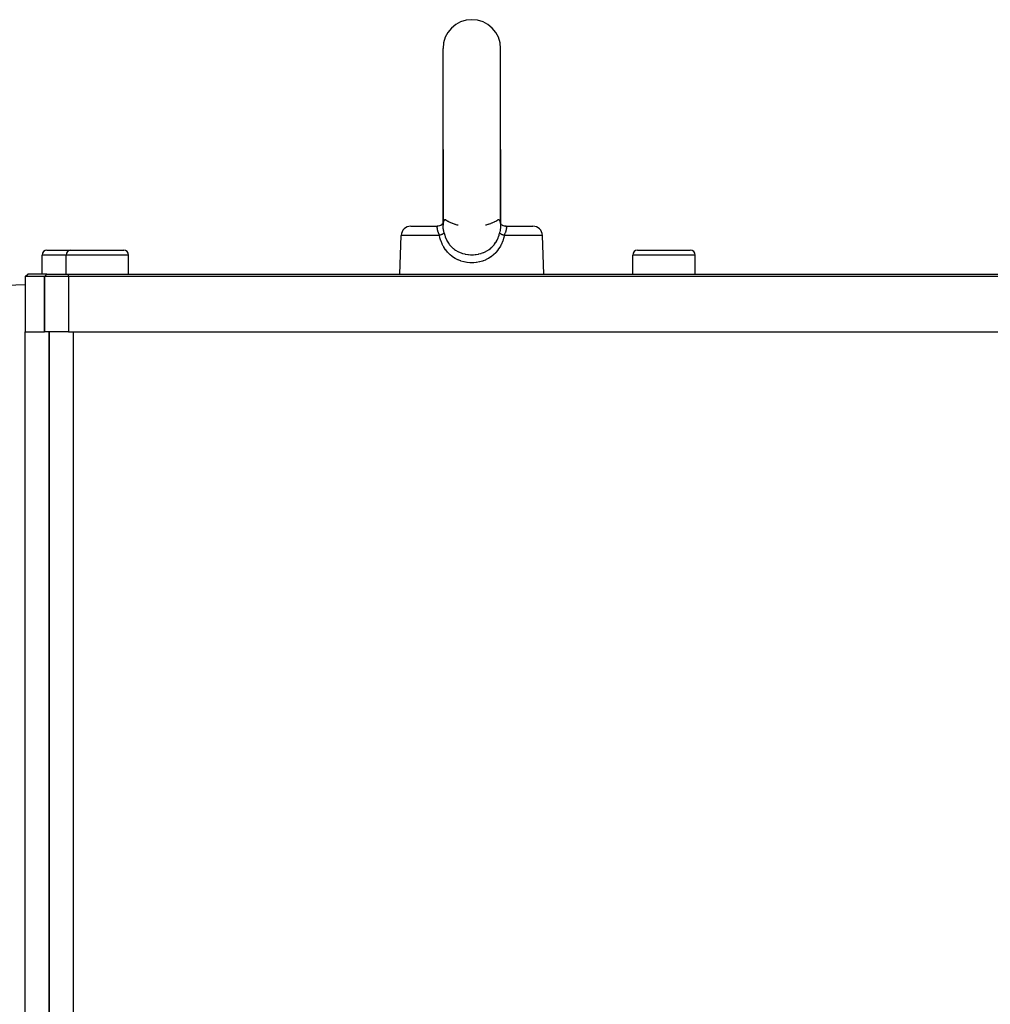
# Model space of a CAD drawing. Extents: x 24 to 1895, y -1133 to 406.
# Drawn here: x 1078 to 1280, y -363 to -158 of the extents above; entities that cross this region are included whole.
import ezdxf

# ---------------------------------------------------------------- set-up
doc = ezdxf.new("R2010")
doc.units = 0
doc.linetypes.add('DASHED', pattern=[11.05, 8.7, -2.35])
doc.layers.get('0').update_dxf_attribs({"linetype": 'CONTINUOUS'})
doc.layers.add('NEVIDI', color=4, linetype='DASHED')

msp = doc.modelspace()

# ---------------------------------------------------------------- linework, layer by layer
at = {"color": 2}
for p, q in [((1166.5, -185.440681), (1166.5, -164.440681)), ((1178.5, -185.440681), (1178.5, -164.440681)), ((1166.5, -185.440681), (1166.5, -201.192316)), ((1166.5, -200.859261), (1166.5, -185.440681)), ((1178.5, -185.440681), (1178.5, -201.192203)), ((1178.5, -200.859012), (1178.5, -185.440681)), ((1166.5, -200.859012), (1166.402958, -200.999991)), ((1166.5, -200.867048), (1166.487667, -200.893341)), ((1178.5, -200.858997), (1178.596872, -200.999699)), ((1178.5, -200.867083), (1178.512457, -200.893644)), ((1159.780585, -201.440681), (1165.308763, -201.440681)), ((1165.513723, -201.42882), (1165.303011, -201.44563)), ((1165.304, -201.444408), (1165.303011, -201.44563)), ((1165.342201, -201.440375), (1165.30877, -201.440681)), ((1165.513769, -201.428792), (1165.329142, -201.440567)), ((1165.474746, -201.433161), (1165.342201, -201.440375)), ((1165.520527, -201.428437), (1165.474746, -201.433161)), ((1165.745512, -201.38131), (1165.513723, -201.42882)), ((1165.949962, -201.30856), (1165.730186, -201.39077)), ((1165.969289, -201.304136), (1165.745512, -201.38131)), ((1165.949929, -201.30859), (1165.745573, -201.381318)), ((1166.156886, -201.198264), (1165.949962, -201.30856)), ((1166.31528, -201.076731), (1166.130757, -201.216215)), ((1166.440062, -200.946925), (1166.283183, -201.110694)), ((1166.464083, -200.928998), (1166.426525, -200.966285)), ((1166.5, -201.05185), (1166.49887, -201.065728)), ((1166.5, -201.192316), (1166.500284, -201.145909)), ((1166.500284, -201.145909), (1166.500644, -201.122799)), ((1166.500644, -201.122799), (1166.509133, -200.939969)), ((1166.509133, -200.939969), (1166.510809, -200.919051)), ((1169.588239, -201.189098), (1169.591599, -201.190016)), ((1169.591599, -201.190016), (1169.594958, -201.190849)), ((1175.407601, -201.189904), (1175.404628, -201.19062)), ((1175.410711, -201.189076), (1175.407601, -201.189904)), ((1178.489238, -200.919726), (1178.4989, -201.101846)), ((1178.4989, -201.101846), (1178.499391, -201.124689)), ((1178.499391, -201.124689), (1178.5, -201.192203)), ((1178.5, -201.051943), (1178.501168, -201.066294)), ((1178.68498, -201.076916), (1178.86945, -201.216419)), ((1178.836315, -201.440681), (1178.83405, -201.440681)), ((1178.843114, -201.198264), (1179.050038, -201.30856)), ((1178.843153, -201.198291), (1179.050071, -201.30859)), ((1179.050071, -201.30859), (1179.254427, -201.381318)), ((1179.254427, -201.381318), (1179.486231, -201.428792)), ((1179.433694, -201.422557), (1179.297429, -201.398111)), ((1179.479474, -201.428437), (1179.433694, -201.422557)), ((1179.486231, -201.428792), (1179.670858, -201.440567)), ((1179.670858, -201.440567), (1179.532668, -201.433818)), ((1179.691237, -201.440681), (1185.219415, -201.440681)), ((1157.5, -211.440681), (1157.781804, -203.370882)), ((1187.5, -211.440681), (1187.218196, -203.370882)), ((1084, -206.440681), (1089, -206.440681)), ((1089, -206.440681), (1094.5, -206.440681)), ((1094.5, -206.440681), (1100, -206.440681)), ((1207, -206.440681), (1212.5, -206.440681)), ((1212.5, -206.440681), (1218, -206.440681)), ((1083, -211.440681), (1083, -207.440681)), ((1088, -211.440681), (1088, -207.440681)), ((1101, -211.440681), (1101, -207.440681)), ((1206, -211.440681), (1206, -207.440681)), ((1219, -211.440681), (1219, -207.440681)), ((1079.5, -211.940681), (1080, -211.440681)), ((1079.5, -211.940681), (1079.5, -223.440681)), ((1083.5, -211.940681), (1079.5, -211.940681)), ((1084, -211.440681), (1080, -211.440681)), ((1083.5, -211.940681), (1084, -211.440681)), ((1083.5, -211.940681), (1084, -211.440681)), ((1083.5, -223.440681), (1083.5, -211.940681)), ((1083.5, -211.940681), (1083.5, -223.440681)), ((1088.5, -211.940681), (1083.5, -211.940681)), ((1084, -211.440681), (1088.5, -211.440681)), ((1088.5, -211.440681), (1314.5, -211.440681)), ((1314.5, -211.940681), (1088.5, -211.940681)), ((1079.5, -213.640681), (1069.430201, -213.992326)), ((1079.5, -353.640681), (1079.5, -223.440681)), ((1079.5, -223.440681), (1082.166075, -223.440681)), ((1082.166075, -223.440681), (1083.5, -223.440681)), ((1088.5, -223.440681), (1083.5, -223.440681)), ((1084.5, -223.440681), (1084.5, -503.440681)), ((1084.5, -503.440681), (1084.5, -223.440681)), ((1088.5, -223.440681), (1089.5, -223.440681)), ((1089.5, -223.440681), (1314.5, -223.440681)), ((1084.5, -348.567685), (1084.5, -339.428921)), ((1079.5, -493.640681), (1079.5, -353.640681))]:
    msp.add_line(p, q, dxfattribs=at)
for centre, radius, start, end in [((1172.5, -164.440681), 6, 90, 180), ((1172.5, -164.440681), 6, 0, 90), ((1159.780585, -203.440681), 2, 90, 178), ((1185.219415, -203.440681), 2, 2, 90), ((1084, -207.440681), 1, 90, 180), ((1089, -207.440681), 1, 90, 180), ((1100, -207.440681), 1, 0, 90), ((1207, -207.440681), 1, 90, 180), ((1218, -207.440681), 1, 0, 90)]:
    msp.add_arc(centre, radius, start, end, dxfattribs=at)
at = {"layer": 'NEVIDI', "color": 7, "linetype": 'CONTINUOUS'}
for p, q in [((1166.533427, -200.732867), (1166.52263, -200.818827)), ((1166.536588, -200.714021), (1166.533427, -200.732867)), ((1166.552707, -200.631427), (1166.536588, -200.714021)), ((1166.567837, -200.568279), (1166.552707, -200.631427)), ((1166.572218, -200.551881), (1166.567837, -200.568279)), ((1166.613399, -200.426095), (1166.572218, -200.551881)), ((1166.618963, -200.412105), (1166.613399, -200.426095)), ((1166.669537, -200.306976), (1166.618963, -200.412105)), ((1166.676164, -200.295604), (1166.669537, -200.306976)), ((1166.709906, -200.244476), (1166.676164, -200.295604)), ((1166.734589, -200.21329), (1166.709906, -200.244476)), ((1166.742089, -200.204728), (1166.734589, -200.21329)), ((1166.806382, -200.146422), (1166.742089, -200.204728)), ((1166.814455, -200.140832), (1166.806382, -200.146422)), ((1166.883053, -200.106927), (1166.814455, -200.140832)), ((1166.891655, -200.10428), (1166.883053, -200.106927)), ((1166.963178, -200.094825), (1166.891655, -200.10428)), ((1166.968846, -200.095002), (1166.963178, -200.094825)), ((1166.971934, -200.095154), (1166.968846, -200.095002)), ((1167.043713, -200.109976), (1166.971934, -200.095154)), ((1167.02132, -200.344239), (1167.020003, -200.346856)), ((1167.052273, -200.113228), (1167.043713, -200.109976)), ((1167.106572, -200.141918), (1167.052273, -200.113228)), ((1167.106572, -200.141918), (1167.110534, -200.144521)), ((1167.110534, -200.144521), (1167.276544, -200.248094)), ((1167.276544, -200.248094), (1167.301329, -200.262756)), ((1167.301329, -200.262756), (1167.324954, -200.276563)), ((1167.324954, -200.276563), (1167.516904, -200.383373)), ((1167.516904, -200.383373), (1167.543986, -200.397755)), ((1167.543986, -200.397755), (1167.771237, -200.512748)), ((1167.771996, -200.513116), (1167.776466, -200.515283)), ((1167.776466, -200.515283), (1167.805299, -200.529185)), ((1167.805299, -200.529185), (1168.050095, -200.642004)), ((1168.050095, -200.642004), (1168.08012, -200.655238)), ((1168.08012, -200.655238), (1168.302024, -200.749445)), ((1168.302024, -200.749445), (1168.331658, -200.761573)), ((1168.331658, -200.761573), (1168.362055, -200.773906)), ((1168.362055, -200.773906), (1168.441414, -200.805594)), ((1168.441414, -200.805594), (1168.613628, -200.871833)), ((1168.613628, -200.871833), (1168.643582, -200.883017)), ((1168.643582, -200.883017), (1168.886816, -200.970236)), ((1176.195314, -200.94135), (1176.436936, -200.852724)), ((1176.436936, -200.852724), (1176.465959, -200.841648)), ((1176.465959, -200.841648), (1176.558604, -200.805607)), ((1176.558604, -200.805607), (1176.69798, -200.749455)), ((1176.69798, -200.749455), (1176.712146, -200.74362)), ((1176.712146, -200.74362), (1176.741562, -200.731426)), ((1176.741562, -200.731426), (1176.985596, -200.62611)), ((1176.985596, -200.62611), (1177.014647, -200.61304)), ((1177.014647, -200.61304), (1177.228027, -200.513112)), ((1177.228748, -200.512762), (1177.250621, -200.502103)), ((1177.250621, -200.502103), (1177.278443, -200.488427)), ((1177.278443, -200.488427), (1177.501606, -200.373453)), ((1177.501606, -200.373453), (1177.527521, -200.359435)), ((1177.527521, -200.359435), (1177.675055, -200.276554)), ((1177.675055, -200.276554), (1177.733769, -200.241934)), ((1177.733769, -200.241934), (1177.757501, -200.227641)), ((1177.757501, -200.227641), (1177.889466, -200.144521)), ((1177.889466, -200.144521), (1177.893428, -200.141918)), ((1177.956807, -200.109628), (1177.893428, -200.141918)), ((1177.965263, -200.106679), (1177.956807, -200.109628)), ((1178.031161, -200.094334), (1177.965263, -200.106679)), ((1178.036558, -200.094153), (1178.031161, -200.094334)), ((1178.045095, -200.094126), (1178.036558, -200.094153)), ((1178.116226, -200.106348), (1178.045095, -200.094126)), ((1178.124626, -200.109297), (1178.116226, -200.106348)), ((1178.19359, -200.146422), (1178.124626, -200.109297)), ((1178.201601, -200.152327), (1178.19359, -200.146422)), ((1178.265707, -200.213586), (1178.201601, -200.152327)), ((1178.273062, -200.222397), (1178.265707, -200.213586)), ((1178.290098, -200.244428), (1178.273062, -200.222397)), ((1178.330364, -200.306767), (1178.290098, -200.244428)), ((1178.336824, -200.318317), (1178.330364, -200.306767)), ((1178.386136, -200.424938), (1178.336824, -200.318317)), ((1178.391585, -200.439176), (1178.386136, -200.424938)), ((1178.432022, -200.567778), (1178.391585, -200.439176)), ((1178.436321, -200.584593), (1178.432022, -200.567778)), ((1178.447293, -200.631445), (1178.436321, -200.584593)), ((1178.466706, -200.733643), (1178.447293, -200.631445)), ((1178.477482, -200.819039), (1178.469705, -200.752619)), ((1165.242452, -201.703285), (1165.241024, -201.775708)), ((1165.241024, -201.775708), (1165.241158, -201.786227)), ((1165.241158, -201.786227), (1165.243521, -201.84827)), ((1165.24293, -201.694468), (1165.242452, -201.703285)), ((1165.2435, -201.685326), (1165.24293, -201.694468)), ((1165.250617, -201.615694), (1165.2435, -201.685326)), ((1165.243521, -201.84827), (1165.245644, -201.87936)), ((1165.245644, -201.87936), (1165.246616, -201.891315)), ((1165.246616, -201.891315), (1165.258384, -201.995098)), ((1165.251737, -201.608007), (1165.250617, -201.615694)), ((1165.254946, -201.588359), (1165.251737, -201.608007)), ((1165.262679, -201.550596), (1165.254946, -201.588359)), ((1165.258384, -201.995098), (1165.260269, -202.008215)), ((1165.260269, -202.008215), (1165.262154, -202.020783)), ((1165.262154, -202.020783), (1165.279711, -202.120744)), ((1165.264158, -201.544455), (1165.262679, -201.550596)), ((1165.275342, -201.505398), (1165.264158, -201.544455)), ((1165.277033, -201.500402), (1165.275342, -201.505398)), ((1165.278617, -201.495904), (1165.277033, -201.500402)), ((1165.291295, -201.465454), (1165.278617, -201.495904)), ((1165.279711, -202.120744), (1165.282536, -202.134851)), ((1165.282536, -202.134851), (1165.300735, -202.217804)), ((1165.292722, -201.462599), (1165.291295, -201.465454)), ((1165.29632, -201.455911), (1165.292722, -201.462599)), ((1165.303011, -201.44563), (1165.29632, -201.455911)), ((1165.300735, -202.217804), (1165.309904, -202.255698)), ((1165.308763, -201.440681), (1165.304, -201.444408)), ((1165.309904, -202.255698), (1165.313707, -202.270826)), ((1165.313707, -202.270826), (1165.349239, -202.399997)), ((1165.342201, -201.439929), (1165.329142, -201.440567)), ((1165.349239, -202.399997), (1165.354024, -202.416079)), ((1165.354024, -202.416079), (1165.360098, -202.436137)), ((1165.360098, -202.436137), (1165.397511, -202.552458)), ((1165.397511, -202.552458), (1165.403169, -202.569145)), ((1165.403169, -202.569145), (1165.415477, -202.604756)), ((1165.415477, -202.604756), (1165.439394, -202.671595)), ((1165.439394, -202.671595), (1165.453571, -202.70995)), ((1165.453571, -202.70995), (1165.460061, -202.727235)), ((1165.460061, -202.727235), (1165.516962, -202.872631)), ((1165.516962, -202.872631), (1165.52424, -202.890558)), ((1165.52424, -202.890558), (1165.536493, -202.920449)), ((1165.536493, -202.920449), (1165.587148, -203.040761)), ((1166.441765, -201.055086), (1166.44013, -201.056426)), ((1166.502877, -201.345148), (1166.5, -201.192316)), ((1166.503867, -201.370224), (1166.502877, -201.345148)), ((1166.51746, -201.582855), (1166.503867, -201.370224)), ((1166.51837, -200.992315), (1166.516993, -200.993444)), ((1166.519743, -201.60919), (1166.51746, -201.582855)), ((1166.54369, -201.831928), (1166.519743, -201.60919)), ((1166.547183, -201.85943), (1166.54369, -201.831928)), ((1166.552707, -201.90128), (1166.547183, -201.85943)), ((1166.580954, -202.092457), (1166.552707, -201.90128)), ((1166.585621, -202.121323), (1166.580954, -202.092457)), ((1166.628737, -202.364707), (1166.585621, -202.121323)), ((1166.634459, -202.39458), (1166.628737, -202.364707)), ((1166.685547, -202.64447), (1166.634459, -202.39458)), ((1166.667544, -202.943887), (1166.656505, -202.952568)), ((1166.676499, -202.936544), (1166.667544, -202.943887)), ((1166.6957, -202.919646), (1166.676499, -202.936544)), ((1166.692141, -202.674948), (1166.685547, -202.64447)), ((1166.709906, -202.75548), (1166.692141, -202.674948)), ((1166.706631, -202.90909), (1166.6957, -202.919646)), ((1166.714338, -202.901085), (1166.706631, -202.90909)), ((1166.736737, -202.873312), (1166.709906, -202.75548)), ((1166.728735, -202.884292), (1166.714338, -202.901085)), ((1166.736737, -202.873313), (1166.728735, -202.884292)), ((1166.736737, -202.873313), (1166.84124, -203.273582)), ((1168.886816, -200.970236), (1168.905859, -200.976793)), ((1168.905859, -200.976793), (1168.915014, -200.979932)), ((1168.915014, -200.979932), (1169.028625, -201.01823)), ((1169.028625, -201.01823), (1169.138631, -201.054212)), ((1169.138631, -201.054212), (1169.163508, -201.062199)), ((1169.163508, -201.062199), (1169.352135, -201.120805)), ((1169.352135, -201.120805), (1169.372464, -201.126914)), ((1169.372464, -201.126914), (1169.442532, -201.147646)), ((1169.442532, -201.147646), (1169.508411, -201.166655)), ((1169.508411, -201.166655), (1169.521597, -201.170404)), ((1169.521597, -201.170404), (1169.572883, -201.184817)), ((1169.572883, -201.184817), (1169.588239, -201.189098)), ((1175.410711, -201.18899), (1175.424797, -201.185216)), ((1175.424797, -201.185216), (1175.42711, -201.184607)), ((1175.42711, -201.184607), (1175.432108, -201.183285)), ((1175.432108, -201.183285), (1175.527735, -201.156444)), ((1175.527735, -201.156444), (1175.543806, -201.151721)), ((1175.543806, -201.151721), (1175.5575, -201.147664)), ((1175.5575, -201.147664), (1175.697997, -201.104963)), ((1175.697997, -201.104963), (1175.719501, -201.098308)), ((1175.719501, -201.098308), (1175.917299, -201.03569)), ((1175.917299, -201.03569), (1175.941842, -201.027705)), ((1175.941842, -201.027705), (1175.971175, -201.01808)), ((1175.971175, -201.01808), (1176.09413, -200.976667)), ((1176.09413, -200.976667), (1176.168278, -200.95089)), ((1176.168278, -200.95089), (1176.195314, -200.94135)), ((1178.173888, -203.221084), (1178.263263, -202.873312)), ((1178.290101, -202.755432), (1178.263261, -202.87332)), ((1178.265544, -202.876612), (1178.263263, -202.873312)), ((1178.287709, -202.903264), (1178.265544, -202.876612)), ((1178.293361, -202.909082), (1178.287709, -202.903264)), ((1178.314875, -202.642476), (1178.290101, -202.755432)), ((1178.30173, -202.917235), (1178.293361, -202.909082)), ((1178.3043, -202.919645), (1178.30173, -202.917235)), ((1178.343497, -202.952569), (1178.3043, -202.919645)), ((1178.321375, -202.612067), (1178.314875, -202.642476)), ((1178.371366, -202.36415), (1178.321375, -202.612067)), ((1178.376934, -202.334622), (1178.371366, -202.36415)), ((1178.418769, -202.094218), (1178.376934, -202.334622)), ((1178.423302, -202.065605), (1178.418769, -202.094218)), ((1178.44727, -201.901486), (1178.423302, -202.065605)), ((1178.456242, -201.832499), (1178.44727, -201.901486)), ((1178.459654, -201.804752), (1178.456242, -201.832499)), ((1178.482672, -201.58127), (1178.459654, -201.804752)), ((1178.484811, -201.555074), (1178.482672, -201.58127)), ((1178.497118, -201.345284), (1178.484811, -201.555074)), ((1178.497954, -201.320711), (1178.497118, -201.345284)), ((1178.5, -201.192203), (1178.497954, -201.320711)), ((1179.405105, -203.05929), (1179.463683, -202.920558)), ((1179.463683, -202.920558), (1179.468174, -202.909631)), ((1179.468174, -202.909631), (1179.475483, -202.891743)), ((1179.475483, -202.891743), (1179.533292, -202.745057)), ((1179.533292, -202.745057), (1179.539927, -202.727526)), ((1179.539927, -202.727526), (1179.560637, -202.671675)), ((1179.560637, -202.671675), (1179.584599, -202.604606)), ((1179.584599, -202.604606), (1179.591396, -202.585031)), ((1179.591396, -202.585031), (1179.597158, -202.568222)), ((1179.597158, -202.568222), (1179.63995, -202.435996)), ((1179.63995, -202.435996), (1179.641081, -202.43229)), ((1179.641081, -202.43229), (1179.645899, -202.416353)), ((1179.645899, -202.416353), (1179.682072, -202.28727)), ((1179.682072, -202.28727), (1179.685973, -202.272081)), ((1179.685973, -202.272081), (1179.699249, -202.21784)), ((1179.696971, -201.445561), (1179.691237, -201.440681)), ((1179.698029, -201.446967), (1179.696971, -201.445561)), ((1179.703686, -201.455903), (1179.698029, -201.446967)), ((1179.699249, -202.21784), (1179.714427, -202.149529)), ((1179.708696, -201.465456), (1179.703686, -201.455903)), ((1179.710168, -201.468527), (1179.708696, -201.465456)), ((1179.723062, -201.500722), (1179.710168, -201.468527)), ((1179.714427, -202.149529), (1179.717388, -202.135168)), ((1179.717388, -202.135168), (1179.73782, -202.020945)), ((1179.724649, -201.50541), (1179.723062, -201.500722)), ((1179.737338, -201.550745), (1179.724649, -201.50541)), ((1179.738775, -201.557005), (1179.737338, -201.550745)), ((1179.73782, -202.020945), (1179.737845, -202.020783)), ((1179.737845, -202.020783), (1179.739802, -202.007731)), ((1179.745035, -201.588309), (1179.738775, -201.557005)), ((1179.739802, -202.007731), (1179.752308, -201.903619)), ((1179.749324, -201.615309), (1179.745035, -201.588309)), ((1179.750402, -201.623191), (1179.749324, -201.615309)), ((1179.757082, -201.694744), (1179.750402, -201.623191)), ((1179.752308, -201.903619), (1179.753367, -201.891657)), ((1179.753367, -201.891657), (1179.756489, -201.848271)), ((1179.756489, -201.848271), (1179.758604, -201.797908)), ((1179.757544, -201.703285), (1179.757082, -201.694744)), ((1179.757585, -201.704092), (1179.757544, -201.703285)), ((1179.758828, -201.787224), (1179.757585, -201.704092)), ((1179.758604, -201.797908), (1179.758828, -201.787224)), ((1165.734437, -203.370882), (1157.781804, -203.370882)), ((1165.587148, -203.040761), (1165.595164, -203.059385)), ((1165.595164, -203.059385), (1165.647321, -203.178378)), ((1165.647321, -203.178378), (1165.662677, -203.212793)), ((1165.662677, -203.212793), (1165.671071, -203.231505)), ((1165.671071, -203.231505), (1165.734437, -203.370882)), ((1165.748424, -203.366105), (1165.734437, -203.370881)), ((1165.839502, -203.798038), (1165.734437, -203.370882)), ((1165.855088, -203.328801), (1165.748424, -203.366105)), ((1165.856181, -203.85885), (1165.839502, -203.798038)), ((1165.877003, -203.320934), (1165.855088, -203.328801)), ((1166.056339, -204.487729), (1165.856181, -203.85885)), ((1165.906965, -203.310058), (1165.877003, -203.320934)), ((1165.915659, -203.306876), (1165.906965, -203.310058)), ((1166.027566, -203.264788), (1165.915659, -203.306876)), ((1166.043349, -203.258672), (1166.027566, -203.264788)), ((1166.055428, -203.253958), (1166.043349, -203.258672)), ((1166.098717, -203.236825), (1166.055428, -203.253958)), ((1166.077454, -204.545558), (1166.056339, -204.487729)), ((1166.325355, -205.142127), (1166.077454, -204.545558)), ((1166.166978, -203.208985), (1166.098717, -203.236825)), ((1166.192506, -203.198291), (1166.166978, -203.208985)), ((1166.214181, -203.18908), (1166.192506, -203.198291)), ((1166.263372, -203.167697), (1166.214181, -203.18908)), ((1166.293916, -203.154055), (1166.263372, -203.167697)), ((1166.316944, -203.143569), (1166.293916, -203.154055)), ((1166.36476, -203.121183), (1166.316944, -203.143569)), ((1166.407372, -203.100443), (1166.36476, -203.121183)), ((1166.427661, -203.09027), (1166.407372, -203.100443)), ((1166.493283, -203.055788), (1166.427661, -203.09027)), ((1166.506204, -203.048669), (1166.493283, -203.055788)), ((1166.523555, -203.038908), (1166.506204, -203.048669)), ((1166.52852, -203.03607), (1166.523555, -203.038908)), ((1166.589468, -202.999251), (1166.52852, -203.03607)), ((1166.597672, -202.99396), (1166.589468, -202.999251)), ((1166.603792, -202.98995), (1166.597672, -202.99396)), ((1166.625086, -202.975523), (1166.603792, -202.98995)), ((1166.656505, -202.952568), (1166.625086, -202.975523)), ((1166.84124, -203.273582), (1166.85582, -203.322872)), ((1166.85582, -203.322872), (1166.968761, -203.666074)), ((1166.968761, -203.666074), (1167.03069, -203.831108)), ((1167.03069, -203.831108), (1167.049064, -203.877527)), ((1167.049064, -203.877527), (1167.264708, -204.354839)), ((1167.264708, -204.354839), (1167.287026, -204.398415)), ((1167.287026, -204.398415), (1167.324888, -204.470296)), ((1167.324888, -204.470296), (1167.54541, -204.845492)), ((1167.54541, -204.845492), (1167.571779, -204.886116)), ((1167.571779, -204.886116), (1167.772058, -205.170835)), ((1177.228065, -205.170766), (1177.455629, -204.843905)), ((1177.455629, -204.843905), (1177.481278, -204.803564)), ((1177.481278, -204.803564), (1177.675095, -204.470256)), ((1177.675095, -204.470256), (1177.73527, -204.354794)), ((1177.73527, -204.354794), (1177.757245, -204.310964)), ((1177.757245, -204.310964), (1177.971388, -203.825792)), ((1177.971388, -203.825792), (1177.989431, -203.77901)), ((1177.989431, -203.77901), (1178.031256, -203.666075)), ((1178.031256, -203.666075), (1178.159892, -203.269807)), ((1178.159892, -203.269807), (1178.173888, -203.221084)), ((1178.35, -202.957515), (1178.343497, -202.952569)), ((1178.355152, -202.961356), (1178.35, -202.957515)), ((1178.374914, -202.975523), (1178.355152, -202.961356)), ((1178.410529, -202.999249), (1178.374914, -202.975523)), ((1178.425375, -203.008597), (1178.410529, -202.999249)), ((1178.438686, -203.016754), (1178.425375, -203.008597)), ((1178.471481, -203.03607), (1178.438686, -203.016754)), ((1178.493809, -203.048676), (1178.471481, -203.03607)), ((1178.511731, -203.058519), (1178.493809, -203.048676)), ((1178.552253, -203.079986), (1178.511731, -203.058519)), ((1178.592629, -203.100444), (1178.552253, -203.079986)), ((1178.613467, -203.110687), (1178.592629, -203.100444)), ((1178.689373, -203.146464), (1178.613467, -203.110687)), ((1178.903075, -204.597662), (1178.648978, -205.196598)), ((1178.7061, -203.154063), (1178.689373, -203.146464)), ((1178.729647, -203.164605), (1178.7061, -203.154063)), ((1178.73663, -203.167697), (1178.729647, -203.164605)), ((1178.833018, -203.208983), (1178.73663, -203.167697)), ((1178.847801, -203.215104), (1178.833018, -203.208983)), ((1178.859171, -203.219775), (1178.847801, -203.215104)), ((1178.901286, -203.236827), (1178.859171, -203.219775)), ((1178.972441, -203.264791), (1178.901286, -203.236827)), ((1178.92482, -204.539347), (1178.903075, -204.597662)), ((1178.928056, -204.530554), (1178.92482, -204.539347)), ((1179.117416, -203.95214), (1178.928056, -204.530554)), ((1179.000762, -203.27565), (1178.972441, -203.264791)), ((1179.025362, -203.284964), (1179.000762, -203.27565)), ((1179.084344, -203.306878), (1179.025362, -203.284964)), ((1179.122969, -203.320924), (1179.084344, -203.306878)), ((1179.128389, -203.91391), (1179.117416, -203.95214)), ((1179.153246, -203.331774), (1179.122969, -203.320924)), ((1179.145127, -203.854336), (1179.128389, -203.91391)), ((1179.265563, -203.370882), (1179.145127, -203.854336)), ((1179.219727, -203.355132), (1179.153246, -203.331774)), ((1179.265563, -203.370881), (1179.219727, -203.355132)), ((1179.265563, -203.370882), (1179.321172, -203.248947)), ((1187.218196, -203.370882), (1179.265563, -203.370882)), ((1179.321172, -203.248947), (1179.32961, -203.230234)), ((1179.32961, -203.230234), (1179.352869, -203.178296)), ((1179.352869, -203.178296), (1179.397228, -203.077481)), ((1179.397228, -203.077481), (1179.405105, -203.05929)), ((1166.351048, -205.196842), (1166.325355, -205.142127)), ((1166.538984, -205.56616), (1166.351048, -205.196842)), ((1166.649305, -205.761392), (1166.538984, -205.56616)), ((1166.679837, -205.813011), (1166.649305, -205.761392)), ((1167.028413, -206.340946), (1166.679837, -205.813011)), ((1167.063401, -206.388549), (1167.028413, -206.340946)), ((1167.453912, -206.867131), (1167.063401, -206.388549)), ((1167.492839, -206.910147), (1167.453912, -206.867131)), ((1167.925064, -207.340931), (1167.492839, -206.910147)), ((1167.772058, -205.170835), (1167.872629, -205.299974)), ((1167.872629, -205.299974), (1167.902556, -205.336836)), ((1167.902556, -205.336836), (1167.926352, -205.365663)), ((1167.926352, -205.365663), (1168.238892, -205.708945)), ((1168.238892, -205.708945), (1168.272174, -205.742054)), ((1168.272174, -205.742054), (1168.302018, -205.771237)), ((1168.302018, -205.771237), (1168.643448, -206.074365)), ((1168.643448, -206.074365), (1168.680029, -206.10381)), ((1168.680029, -206.10381), (1168.905595, -206.274081)), ((1168.905595, -206.274081), (1169.086549, -206.397796)), ((1169.086549, -206.397796), (1169.126163, -206.423478)), ((1169.126163, -206.423478), (1169.559261, -206.674589)), ((1169.559261, -206.674589), (1169.572623, -206.681535)), ((1169.572623, -206.681535), (1169.600943, -206.696108)), ((1169.600943, -206.696108), (1170.055536, -206.904209)), ((1170.055536, -206.904209), (1170.099253, -206.921805)), ((1170.099253, -206.921805), (1170.291141, -206.994379)), ((1170.291141, -206.994379), (1170.575333, -207.088634)), ((1174.471543, -207.074131), (1174.708716, -206.994406)), ((1174.708716, -206.994406), (1174.94559, -206.903704)), ((1174.94559, -206.903704), (1174.989427, -206.885644)), ((1174.989427, -206.885644), (1175.427588, -206.681433)), ((1175.427588, -206.681433), (1175.446717, -206.671477)), ((1175.446717, -206.671477), (1175.488321, -206.649505)), ((1175.488321, -206.649505), (1175.917935, -206.394924)), ((1175.917935, -206.394924), (1175.956886, -206.369134)), ((1175.956886, -206.369134), (1176.09433, -206.274157)), ((1176.09433, -206.274157), (1176.357631, -206.073456)), ((1176.357631, -206.073456), (1176.393896, -206.043702)), ((1176.393896, -206.043702), (1176.697969, -205.771185)), ((1176.697969, -205.771185), (1176.765283, -205.704702)), ((1176.765283, -205.704702), (1176.79853, -205.670951)), ((1176.79853, -205.670951), (1177.073659, -205.365703)), ((1177.472318, -206.947773), (1177.033403, -207.378214)), ((1177.073659, -205.365703), (1177.132668, -205.293452)), ((1177.132668, -205.293452), (1177.162054, -205.25646)), ((1177.162054, -205.25646), (1177.228065, -205.170766)), ((1177.511984, -206.904641), (1177.472318, -206.947773)), ((1177.907854, -206.427151), (1177.511984, -206.904641)), ((1177.942985, -206.380091), (1177.907854, -206.427151)), ((1178.290839, -205.861858), (1177.942985, -206.380091)), ((1178.321482, -205.81096), (1178.290839, -205.861858)), ((1178.461013, -205.566164), (1178.321482, -205.81096)), ((1178.622622, -205.251592), (1178.461013, -205.566164)), ((1178.648978, -205.196598), (1178.622622, -205.251592)), ((1088, -207.440681), (1083, -207.440681)), ((1094.5, -207.440681), (1088, -207.440681)), ((1101, -207.440681), (1094.5, -207.440681)), ((1167.967697, -207.379248), (1167.925064, -207.340931)), ((1168.302169, -207.657563), (1167.967697, -207.379248)), ((1168.441059, -207.762496), (1168.302169, -207.657563)), ((1168.487861, -207.796558), (1168.441059, -207.762496)), ((1168.994384, -208.127157), (1168.487861, -207.796558)), ((1169.043386, -208.155715), (1168.994384, -208.127157)), ((1169.575173, -208.431173), (1169.043386, -208.155715)), ((1169.626273, -208.454507), (1169.575173, -208.431173)), ((1170.158354, -208.667936), (1169.626273, -208.454507)), ((1170.18355, -208.676771), (1170.158354, -208.667936)), ((1170.237393, -208.69528), (1170.18355, -208.676771)), ((1170.817712, -208.864138), (1170.237393, -208.69528)), ((1170.575333, -207.088634), (1170.621092, -207.102403)), ((1170.621092, -207.102403), (1171.048432, -207.21318)), ((1170.873532, -208.877532), (1170.817712, -208.864138)), ((1171.46782, -208.990842), (1170.873532, -208.877532)), ((1171.048432, -207.21318), (1171.116613, -207.227979)), ((1171.116613, -207.227979), (1171.163683, -207.237749)), ((1171.163683, -207.237749), (1171.669756, -207.320438)), ((1171.523688, -208.998806), (1171.46782, -208.990842)), ((1172.062644, -209.052483), (1171.523688, -208.998806)), ((1171.669756, -207.320438), (1171.717527, -207.326187)), ((1171.717527, -207.326187), (1171.831182, -207.33847)), ((1171.831182, -207.33847), (1172.22533, -207.365984)), ((1172.120827, -209.055811), (1172.062644, -209.052483)), ((1172.177037, -209.058575), (1172.120827, -209.055811)), ((1172.5, -209.065819), (1172.177037, -209.058575)), ((1172.22533, -207.365984), (1172.273054, -207.367743)), ((1172.273054, -207.367743), (1172.499999, -207.371514)), ((1172.499999, -207.371514), (1172.782111, -207.365659)), ((1172.775597, -209.060511), (1172.5, -209.065819)), ((1172.831706, -209.058126), (1172.775597, -209.060511)), ((1172.782111, -207.365659), (1172.83003, -207.363495)), ((1172.83003, -207.363495), (1173.168696, -207.338457)), ((1172.937342, -209.052436), (1172.831706, -209.058126)), ((1173.431033, -209.004861), (1172.937342, -209.052436)), ((1173.168696, -207.338457), (1173.340097, -207.319202)), ((1173.340097, -207.319202), (1173.38794, -207.313026)), ((1173.38794, -207.313026), (1173.891181, -207.226364)), ((1173.487864, -208.997148), (1173.431033, -209.004861)), ((1174.080322, -208.88838), (1173.487864, -208.997148)), ((1173.891181, -207.226364), (1173.937709, -207.216291)), ((1173.937709, -207.216291), (1173.951557, -207.213223)), ((1173.951557, -207.213223), (1174.426304, -207.088136)), ((1174.13568, -208.875504), (1174.080322, -208.88838)), ((1174.711387, -208.712524), (1174.13568, -208.875504)), ((1174.426304, -207.088136), (1174.471543, -207.074131)), ((1174.76474, -208.69464), (1174.711387, -208.712524)), ((1174.841647, -208.667996), (1174.76474, -208.69464)), ((1175.323307, -208.476962), (1174.841647, -208.667996)), ((1175.375031, -208.453847), (1175.323307, -208.476962)), ((1175.914619, -208.179766), (1175.375031, -208.453847)), ((1175.964024, -208.15148), (1175.914619, -208.179766)), ((1176.470952, -207.826224), (1175.964024, -208.15148)), ((1176.517329, -207.793026), (1176.470952, -207.826224)), ((1176.697832, -207.657733), (1176.517329, -207.793026)), ((1176.990087, -207.416505), (1176.697832, -207.657733)), ((1177.033403, -207.378214), (1176.990087, -207.416505)), ((1212.5, -207.440681), (1206, -207.440681)), ((1219, -207.440681), (1212.5, -207.440681)), ((1088.5, -211.940681), (1088.5, -211.440681)), ((1088.5, -211.940681), (1088.5, -223.440681)), ((1089.5, -223.440681), (1089.5, -503.440681))]:
    msp.add_line(p, q, dxfattribs=at)

doc.saveas('drawing.dxf')
